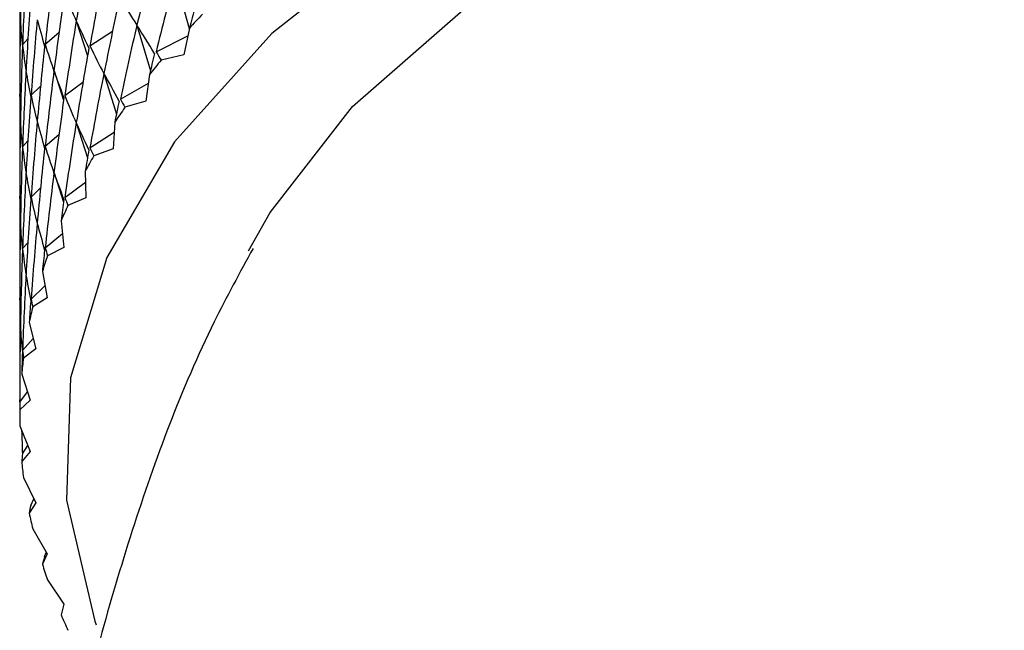
# Model space of a CAD drawing. Units: millimetres. Extents: x 5 to 995, y 5 to 995.
# Drawn here: x 142 to 145, y 154 to 155 of the extents above; entities that cross this region are included whole.
import ezdxf

# ---------------------------------------------------------------- set-up
doc = ezdxf.new("R2010")
doc.units = ezdxf.units.MM

msp = doc.modelspace()

# ---------------------------------------------------------------- linework, layer by layer
at = {"color": 7, "linetype": 'Continuous', "lineweight": 25}
for p, q in [((142.6913, 155.3384), (142.7234, 155.2261)), ((142.3425, 155.3326), (142.3425, 154.3527)), ((142.4696, 155.2437), (142.4948, 155.1646)), ((142.6057, 155.2334), (142.636, 155.1314)), ((142.7236, 155.227), (142.7111, 155.1674)), ((142.3491, 155.1897), (142.3609, 155.2029)), ((142.4, 155.1912), (142.4308, 155.2171)), ((142.5004, 155.1872), (142.5509, 155.22)), ((142.6489, 155.1741), (142.72, 155.2101)), ((142.7111, 155.1674), (142.6604, 155.1554)), ((142.4196, 155.1313), (142.4412, 155.0652)), ((142.5317, 155.1255), (142.5598, 155.0344)), ((142.634, 155.1231), (142.6261, 155.0632)), ((142.3683, 155.0766), (142.3895, 155.0971)), ((142.4441, 155.0758), (142.4847, 155.1058)), ((142.5688, 155.0677), (142.6315, 155.1036)), ((142.3425, 155.0737), (142.3454, 155.0775)), ((142.6261, 155.0632), (142.5788, 155.0494)), ((142.4696, 155.0151), (142.4948, 154.936)), ((142.556, 155.0161), (142.5526, 154.956)), ((142.4, 154.9625), (142.4308, 154.9885)), ((142.5004, 154.9585), (142.5547, 154.9938)), ((142.3491, 154.961), (142.3609, 154.9743)), ((142.5526, 154.956), (142.5089, 154.9406)), ((142.4196, 154.9027), (142.4412, 154.8366)), ((142.4897, 154.9065), (142.4909, 154.8464)), ((142.4441, 154.8471), (142.4902, 154.8812)), ((142.3425, 154.8451), (142.3454, 154.8489)), ((142.3683, 154.8479), (142.3895, 154.8684)), ((142.4909, 154.8464), (142.4509, 154.8294)), ((142.4355, 154.7948), (142.4413, 154.7348)), ((142.4, 154.7339), (142.4383, 154.7662)), ((142.3491, 154.7324), (142.3609, 154.7457)), ((142.4413, 154.7348), (142.4052, 154.7164)), ((142.3936, 154.6813), (142.4039, 154.6216)), ((142.3683, 154.6193), (142.3991, 154.6491)), ((142.3425, 154.6164), (142.3454, 154.6203)), ((142.4039, 154.6216), (142.3718, 154.602)), ((142.364, 154.5665), (142.3789, 154.5072)), ((142.3491, 154.5038), (142.373, 154.5306)), ((142.3789, 154.5072), (142.3509, 154.4866)), ((142.3471, 154.4509), (142.3663, 154.3922)), ((142.3425, 154.3878), (142.3601, 154.411)), ((142.3663, 154.3922), (142.3427, 154.3706)), ((142.3427, 154.3348), (142.3663, 154.277)), ((142.3663, 154.277), (142.3471, 154.2546)), ((142.3486, 154.2718), (142.3606, 154.2909)), ((142.3509, 154.2189), (142.3789, 154.1619)), ((142.3789, 154.1619), (142.364, 154.139)), ((142.3672, 154.1562), (142.3746, 154.1706)), ((142.3718, 154.1035), (142.4039, 154.0476)), ((142.3984, 154.0416), (142.4021, 154.0508)), ((142.4039, 154.0476), (142.3936, 154.0242)), ((142.4052, 153.989), (142.4413, 153.9344)), ((142.4413, 153.9344), (142.4355, 153.9107))]:
    msp.add_line(p, q, dxfattribs=at)
at = {"color": 7, "linetype": 'Continuous', "lineweight": 25, "flags": 128}
for points in [[(147.5487, 155.6354), (147.4687, 155.6733), (147.0754, 155.8266), (146.6461, 155.9434), (146.1909, 156.0211), (145.7206, 156.0577), (145.2461, 156.0525), (144.7785, 156.0055), (144.3288, 155.9178), (143.9076, 155.7916), (143.5247, 155.6297), (143.1891, 155.4359), (142.9087, 155.2149), (142.69, 154.9717), (142.5382, 154.7121), (142.4567, 154.4422), (142.4477, 154.1683), (142.5111, 153.8968), (142.5144, 153.8879)], [(142.8564, 154.7273), (142.905, 154.8137), (143.09, 155.0509), (143.3384, 155.2679), (143.644, 155.4591), (143.9987, 155.6196), (144.3934, 155.7451), (144.8178, 155.8324), (145.2611, 155.8793), (145.7116, 155.8845), (146.1577, 155.848), (146.5879, 155.7706), (146.9911, 155.6544), (147.3357, 155.5125)]]:
    msp.add_lwpolyline(points, dxfattribs=at)
at = {"color": 7, "linetype": 'Continuous', "lineweight": 25}
for centre, radius, start, end in [((144.1068, 153.9395), 1.8897, 135.7431, 137.0557), ((143.9621, 154.0675), 1.6964, 140.1102, 141.5208), ((143.8277, 154.1684), 1.5283, 144.8, 146.3121), ((143.7072, 154.2437), 1.3862, 149.8206, 151.4344), ((143.6039, 154.2959), 1.2704, 155.167, 156.8775), ((143.5204, 154.3284), 1.1808, 160.8163, 162.6122), ((143.4591, 154.3455), 1.1172, 166.7246, 168.5881), ((143.4216, 154.3518), 1.0791, 172.8268, 174.7338), ((143.409, 154.3527), 1.0665, 179.039, 180.961), ((143.4216, 154.3536), 1.0791, 185.2662, 187.1732), ((143.4591, 154.36), 1.1172, 191.4119, 193.2754), ((143.5204, 154.377), 1.1808, 197.3878, 199.1837), ((143.6039, 154.4096), 1.2704, 203.1225, 204.833)]:
    msp.add_arc(centre, radius, start, end, dxfattribs=at)
for centre, major_axis, ratio, start_param, end_param in [((145.5425, 164.3309), (2.8439, 10.6171), 0.138169, 2.603835, 2.633956), ((145.5425, 163.8736), (3.0965, 10.1942), 0.079182, 2.573726, 2.603847), ((145.5425, 163.645), (3.167, 9.9696), 0.045988, 2.559295, 2.589416), ((145.5425, 146.0403), (-2.6647, 10.8108), 0.1639, 0.492575, 0.522695), ((145.5425, 145.8117), (-2.4522, 10.99), 0.187071, 0.477808, 0.507929), ((145.5425, 145.5831), (-2.2086, 11.1526), 0.207632, 0.463488, 0.493608), ((145.5425, 145.3545), (-1.9362, 11.297), 0.225526, 0.449709, 0.47983), ((145.5425, 164.3309), (3.1333, 9.2635), 0.070145, 2.938407, 2.968528), ((145.5425, 164.1022), (2.9206, 10.5154), 0.124357, 2.596257, 2.626377), ((145.5425, 163.8736), (3.0471, 10.3037), 0.094859, 2.581164, 2.611284), ((145.5425, 163.8736), (2.8863, 8.8216), 0.156636, 2.947722, 2.977843), ((145.5425, 163.645), (3.1365, 10.0828), 0.06289, 2.56642, 2.59654), ((145.5425, 163.645), (2.6857, 8.6205), 0.201827, 2.945035, 2.975155), ((145.5425, 163.4163), (3.1877, 9.8552), 0.02848, 2.552408, 2.560796), ((145.5425, 145.8117), (-2.5625, 10.9024), 0.175808, 0.485144, 0.515264), ((145.5425, 145.8117), (-3.1984, 9.6107), 0.010452, 0.188477, 0.218597), ((145.5425, 146.0403), (-2.7586, 10.7157), 0.151352, 0.50008, 0.530201), ((145.5425, 146.0403), (-3.1659, 9.3786), 0.049699, 0.177593, 0.207713), ((145.5425, 145.5831), (-2.3341, 11.0735), 0.197681, 0.470585, 0.500706), ((145.5425, 145.5831), (-3.1894, 9.8423), 0.026484, 6.051869, 6.08199), ((145.5425, 145.3545), (-2.0758, 11.2272), 0.216917, 0.456527, 0.486647), ((145.5425, 145.3545), (-3.1404, 10.0702), 0.061029, 6.037912, 6.068032), ((145.5425, 164.1022), (2.8439, 10.6171), 0.138169, 2.603835, 2.633956), ((145.5425, 164.1022), (3.0895, 9.1496), 0.091106, 2.942184, 2.972305), ((145.5425, 163.8736), (2.9884, 10.4108), 0.109919, 2.588687, 2.618808), ((145.5425, 163.8736), (2.9665, 8.9281), 0.134408, 2.946985, 2.977106), ((145.5425, 163.645), (3.0965, 10.1942), 0.079182, 2.573726, 2.603847), ((145.5425, 163.645), (2.7929, 8.7188), 0.179144, 2.947133, 2.977254), ((145.5425, 163.4163), (3.167, 9.9696), 0.045988, 2.559295, 2.567683), ((145.5425, 163.4163), (2.5639, 8.5274), 0.22455, 2.941228, 2.949616), ((145.5425, 145.8117), (-2.6647, 10.8108), 0.1639, 0.492575, 0.522695), ((145.5425, 145.8117), (-3.1875, 9.4945), 0.029794, 0.182763, 0.212883), ((145.5425, 145.5831), (-2.4522, 10.99), 0.187071, 0.477808, 0.507929), ((145.5425, 145.5831), (-3.199, 9.7268), 0.008311, 6.058418, 6.088538), ((145.5425, 145.3545), (-2.2086, 11.1526), 0.207632, 0.463488, 0.493608), ((145.5425, 145.3545), (-3.1698, 9.9569), 0.044059, 6.045013, 6.075133), ((145.5425, 164.1022), (3.1333, 9.2635), 0.070145, 2.938407, 2.968528), ((145.5425, 163.8736), (2.9206, 10.5154), 0.124357, 2.596257, 2.626377), ((145.5425, 163.8736), (3.034, 9.0376), 0.112543, 2.945089, 2.97521), ((145.5425, 163.645), (3.0471, 10.3037), 0.094859, 2.581164, 2.611284), ((145.5425, 163.645), (2.8863, 8.8216), 0.156636, 2.947722, 2.977843), ((145.5425, 163.4163), (3.1365, 10.0828), 0.06289, 2.56642, 2.574807), ((145.5425, 163.4163), (2.6857, 8.6205), 0.201827, 2.945035, 2.953422), ((145.5425, 145.8117), (-2.7586, 10.7157), 0.151352, 0.50008, 0.530201), ((145.5425, 145.8117), (-3.1659, 9.3786), 0.049699, 0.177593, 0.207713), ((145.5425, 145.5831), (-2.5625, 10.9024), 0.175808, 0.485144, 0.515264), ((145.5425, 145.5831), (-3.1984, 9.6107), 0.010452, 0.188477, 0.218597), ((145.5425, 145.3545), (-2.3341, 11.0735), 0.197681, 0.470585, 0.500706), ((145.5425, 145.3545), (-3.1894, 9.8423), 0.026484, 6.051869, 6.08199), ((145.5425, 163.8736), (3.0895, 9.1496), 0.091106, 2.942184, 2.972305), ((145.5425, 163.645), (2.9884, 10.4108), 0.109919, 2.588687, 2.618808), ((145.5425, 163.645), (2.9665, 8.9281), 0.134408, 2.946985, 2.977106), ((145.5425, 163.4163), (2.7929, 8.7188), 0.179144, 2.947133, 2.955521), ((145.5425, 163.8736), (2.8439, 10.6171), 0.138169, 2.603835, 2.633956), ((145.5425, 163.4163), (3.0965, 10.1942), 0.079182, 2.573726, 2.582114), ((145.5425, 145.5831), (-2.6647, 10.8108), 0.1639, 0.492575, 0.522695), ((145.5425, 145.5831), (-3.1875, 9.4945), 0.029794, 0.182763, 0.212883), ((145.5425, 145.3545), (-2.4522, 10.99), 0.187071, 0.477808, 0.507929), ((145.5425, 145.3545), (-3.199, 9.7268), 0.008311, 6.058418, 6.088538), ((145.5425, 163.645), (3.034, 9.0376), 0.112543, 2.945089, 2.97521), ((145.5425, 163.4163), (2.8863, 8.8216), 0.156636, 2.947722, 2.95611), ((145.5425, 163.8736), (3.1333, 9.2635), 0.070145, 2.938407, 2.968528), ((145.5425, 163.645), (2.9206, 10.5154), 0.124357, 2.596257, 2.626377), ((145.5425, 163.4163), (3.0471, 10.3037), 0.094859, 2.581164, 2.589552), ((145.5425, 145.5831), (-2.7586, 10.7157), 0.151352, 0.50008, 0.530201), ((145.5425, 145.5831), (-3.1659, 9.3786), 0.049699, 0.177593, 0.207713), ((145.5425, 145.3545), (-2.5625, 10.9024), 0.175808, 0.485144, 0.515264), ((145.5425, 145.3545), (-3.1984, 9.6107), 0.010452, 0.188477, 0.218597), ((145.5425, 163.645), (2.8439, 10.6171), 0.138169, 2.603835, 2.633956), ((145.5425, 163.645), (3.0895, 9.1496), 0.091106, 2.942184, 2.972305), ((145.5425, 163.4163), (2.9884, 10.4108), 0.109919, 2.588687, 2.597075), ((145.5425, 163.4163), (2.9665, 8.9281), 0.134408, 2.946985, 2.955373), ((145.5425, 145.3545), (-2.6647, 10.8108), 0.1639, 0.492575, 0.522695), ((145.5425, 145.3545), (-3.1875, 9.4945), 0.029794, 0.182763, 0.212883), ((145.5425, 163.645), (3.1333, 9.2635), 0.070145, 2.938407, 2.968528), ((145.5425, 163.4163), (2.9206, 10.5154), 0.124357, 2.596257, 2.604644), ((145.5425, 163.4163), (3.034, 9.0376), 0.112543, 2.945089, 2.953477), ((145.5425, 145.3545), (-2.7586, 10.7157), 0.151352, 0.50008, 0.530201), ((145.5425, 145.3545), (-3.1659, 9.3786), 0.049699, 0.177593, 0.207713), ((145.5425, 163.4163), (2.8439, 10.6171), 0.138169, 2.603835, 2.612223), ((145.5425, 163.4163), (3.0895, 9.1496), 0.091106, 2.942184, 2.950572), ((145.5425, 163.4163), (3.1333, 9.2635), 0.070145, 2.938407, 2.946795), ((145.5425, 145.3545), (-2.8439, 10.6171), 0.138169, 0.528548, 0.537757), ((145.5425, 163.4163), (3.1659, 9.3786), 0.049699, 2.933879, 2.942267), ((145.5425, 163.4163), (3.1875, 9.4945), 0.029794, 2.928709, 2.937097), ((145.5425, 163.4163), (3.1984, 9.6107), 0.010452, 2.922995, 2.931383)]:
    msp.add_ellipse(centre, major_axis=major_axis, ratio=ratio, start_param=start_param, end_param=end_param, dxfattribs=at)
msp.add_open_spline([(142.8665, 154.7329), (142.8367, 154.6783), (142.7271, 154.477), (142.5881, 154.1005), (142.4489, 153.5954), (142.3696, 153.0602), (142.3549, 152.51), (142.3968, 151.9901), (142.4723, 151.6625), (142.5075, 151.5098)], degree=3, knots=[0, 0, 0, 0, 0.056685, 0.208812, 0.362136, 0.530602, 0.696187, 0.85839, 1, 1, 1, 1], dxfattribs=at)

doc.saveas('drawing.dxf')
